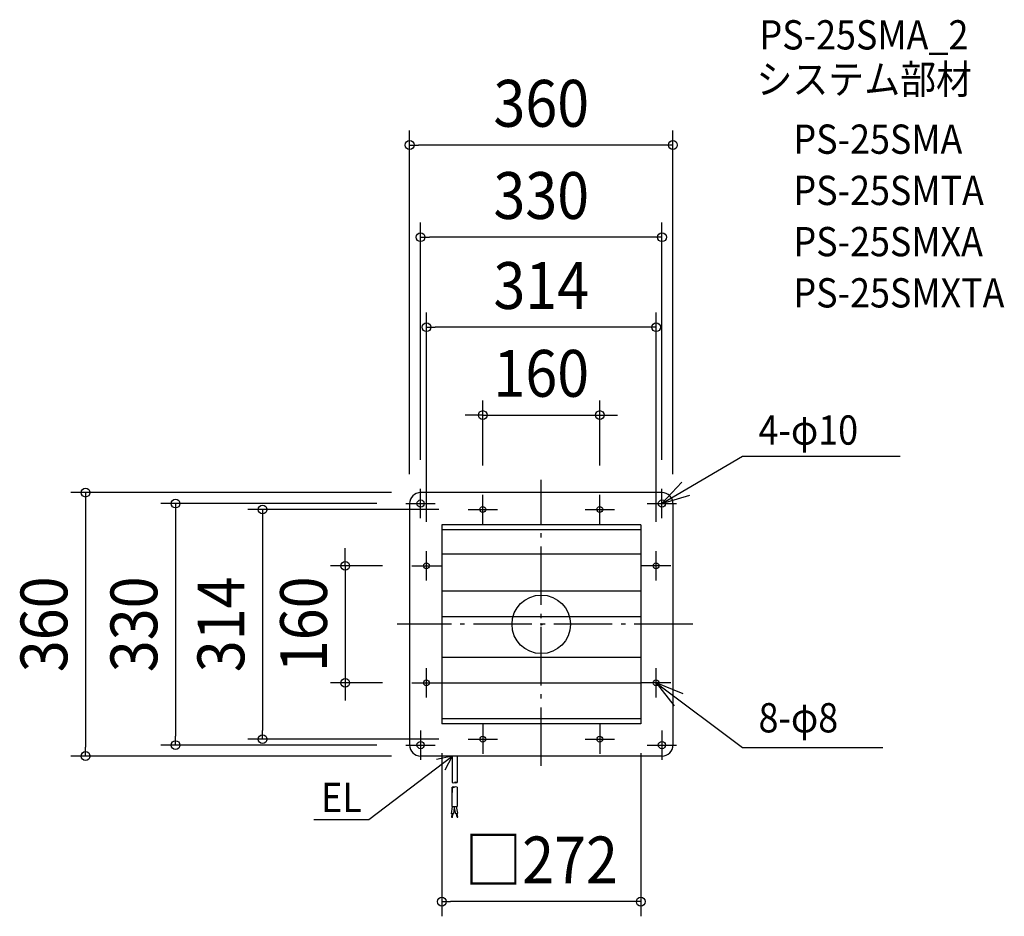
# Model space of a CAD drawing. Extents: x -713 to 633, y -399 to 826.
import ezdxf
from ezdxf.enums import TextEntityAlignment as Align

# ---------------------------------------------------------------- set-up
doc = ezdxf.new("R2010")
doc.units = 0
doc.header["$LTSCALE"] = 20
doc.header["$PDMODE"] = 3
doc.header["$PDSIZE"] = -2
doc.linetypes.add('DASHDOT', pattern=[5.5, 4, -0.6, 0.3, -0.6])
doc.layers.get('DEFPOINTS').update_dxf_attribs({"linetype": 'CONTINUOUS'})
for name, color, linetype in [('ARRANGE', 1, 'CONTINUOUS'), ('BASIS', 6, 'DASHDOT'), ('DETAIL', 5, 'CONTINUOUS'), ('ETC', 61, 'CONTINUOUS'), ('FIX', 11, 'CONTINUOUS'), ('NOTE', 4, 'CONTINUOUS'), ('OUTLINE', 3, 'CONTINUOUS'), ('SIZE', 30, 'CONTINUOUS')]:
    doc.layers.add(name, color=color, linetype=linetype)
doc.styles.get("Standard").update_dxf_attribs({"font": 'SIMPLEX.shx', "width": 0.9, "height": 64, "bigfont": 'BIGFONT.shx'})

msp = doc.modelspace()

# ---------------------------------------------------------------- linework, layer by layer
at = {"layer": 'ARRANGE', "color": 1, "linetype": 'CONTINUOUS'}
msp.add_circle((0, 0), 40, dxfattribs=at)
msp.add_point((0, 0), dxfattribs=at)
at = {"layer": 'BASIS', "color": 6, "linetype": 'DASHDOT'}
for p, q in [((0, -193.498943), (0, 197.512827)), ((207.107455, 0), (-197.182904, 0))]:
    msp.add_line(p, q, dxfattribs=at)
at = {"layer": 'DEFPOINTS', "color": 30, "linetype": 'CONTINUOUS'}
for p in [(-180, 655), (-165, 529), (-157, 406), (80, 286), (-165, 205), (165, 205), (-80, 197), (80, 197), (-185, 180), (-180, 185), (180, 185), (-205, 165), (-120, 157), (-157, 120), (157, 120), (-197, 80), (-268, -80), (-197, -80), (-381, -157), (-136, -156), (-120, -157), (136, -156), (-500, -165), (-205, -165), (-623, -180), (-185, -180), (-136, -379)]:
    msp.add_point(p, dxfattribs=at)
at = {"layer": 'DETAIL', "color": 5, "linetype": 'CONTINUOUS'}
for p, q in [((165, 180), (-165, 180)), ((165, 180), (-165, 180)), ((-180, 165), (-180, -165)), ((-180, 165), (-180, -165)), ((180, 165), (180, -165)), ((180, 165), (180, -165)), ((136, 136), (-136, 136)), ((-136, 136), (-136, -136)), ((136, 136), (136, -136)), ((136, 129), (-136, 129)), ((136, 96), (-136, 96)), ((136, 45.4), (-136, 45.4)), ((136, 10.4), (-136, 10.4)), ((136, -45.4), (-136, -45.4)), ((136, -80.4), (-136, -80.4)), ((136, -129), (-136, -129)), ((136, -136), (-136, -136)), ((165, -180), (-165, -180)), ((165, -180), (-165, -180)), ((-122, -180), (-122, -216.1364)), ((-122, -184.286935), (-122, -216.1364)), ((-115, -180), (-115, -216.1364)), ((-115, -184.286935), (-115, -216.1364)), ((-122, -222.4244), (-122, -229.727434)), ((-122, -249.050873), (-122, -222.4244)), ((-115, -222.4244), (-115, -249.050873)), ((-122.707513, -258.793531), (-121.511265, -249.050873)), ((-122, -249.050873), (-115, -249.050873)), ((-119.729874, -259.159139), (-118.675934, -250.575484)), ((-116.920883, -258.832349), (-119, -249.050873)), ((-113.98644, -258.208614), (-115.932978, -249.050873)), ((-119.729874, -259.159139), (-122.707513, -258.793531)), ((-122.324313, -263.878131), (-121.714967, -258.9154)), ((-121.331767, -264), (-122.324313, -263.878131)), ((-121.331767, -264), (-120.72242, -259.037269)), ((-116.920883, -258.832349), (-113.98644, -258.208614)), ((-114.903177, -263.515175), (-115.942735, -258.624437)), ((-113.925029, -263.307264), (-114.964588, -258.416526)), ((-114.903177, -263.515175), (-113.925029, -263.307264))]:
    msp.add_line(p, q, dxfattribs=at)
for centre, radius in [((-165, 165), 5), ((-165, 165), 5), ((165, 165), 5), ((165, 165), 5), ((-80, 157), 4), ((-80, 157), 4), ((80, 157), 4), ((80, 157), 4), ((-157, 80), 4), ((-157, 80), 4), ((157, 80), 4), ((157, 80), 4), ((-157, -80), 4), ((-157, -80), 4), ((157, -80), 4), ((157, -80), 4), ((-165, -165), 5), ((-165, -165), 5), ((-80, -157), 4), ((-80, -157), 4), ((80, -157), 4), ((80, -157), 4), ((165, -165), 5), ((165, -165), 5)]:
    msp.add_circle(centre, radius, dxfattribs=at)
for centre, radius, start, end in [((-165, 165), 15, 90, 180), ((-165, 165), 15, 90, 180), ((165, 165), 15, 0, 90), ((165, 165), 15, 0, 90), ((-165, -165), 15, 180, 270), ((-165, -165), 15, 180, 270), ((165, -165), 15, 270, 0), ((165, -165), 15, 270, 0), ((-120.25, -213.105311), 3.5, 240, 300), ((-120.25, -225.455488), 3.5, 60, 120), ((-120.25, -219.393311), 3.5, 240, 300), ((-116.75, -219.167488), 3.5, 60, 120), ((-116.75, -213.105311), 3.5, 240, 300), ((-116.75, -225.455488), 3.5, 60, 120)]:
    msp.add_arc(centre, radius, start, end, dxfattribs=at)
at = {"layer": 'FIX', "color": 11, "linetype": 'CONTINUOUS'}
for centre, radius in [((-165, 165), 5), ((-165, 165), 5), ((165, 165), 5), ((165, 165), 5), ((-80, 157), 4), ((-80, 157), 4), ((80, 157), 4), ((80, 157), 4), ((-157, 80), 4), ((-157, 80), 4), ((157, 80), 4), ((157, 80), 4), ((-157, -80), 4), ((-157, -80), 4), ((157, -80), 4), ((157, -80), 4), ((-165, -165), 5), ((-165, -165), 5), ((-80, -157), 4), ((-80, -157), 4), ((80, -157), 4), ((80, -157), 4), ((165, -165), 5), ((165, -165), 5)]:
    msp.add_circle(centre, radius, dxfattribs=at)
at = {"layer": 'NOTE', "color": 4, "linetype": 'CONTINUOUS'}
for p, q in [((165, 165), (275.312776, 229.888969)), ((275.312776, 229.888969), (490.552827, 229.888969)), ((192.377324, 194.163027), (165, 165)), ((-165, 145), (-165, 185)), ((-80, 137), (-80, 177)), ((80, 137), (80, 177)), ((165, 145), (165, 185)), ((165, 165), (203.290972, 176.56726)), ((-185, 165), (-145, 165)), ((145, 165), (185, 165)), ((-100, 157), (-60, 157)), ((60, 157), (100, 157)), ((-157, 60), (-157, 100)), ((157, 60), (157, 100)), ((-177, 80), (-137, 80)), ((177, 80), (137, 80)), ((-157, -100), (-157, -60)), ((157, -100), (157, -60)), ((-177, -80), (-137, -80)), ((177, -80), (137, -80)), ((157, -80), (275.312776, -168.148123)), ((157, -80), (181.545135, -111.583799)), ((194.04861, -95.079804), (157, -80)), ((-165, -145), (-165, -185)), ((-80, -137), (-80, -177)), ((80, -137), (80, -177)), ((165, -145), (165, -185)), ((-100, -157), (-60, -157)), ((60, -157), (100, -157)), ((-185, -165), (-145, -165)), ((145, -165), (185, -165)), ((275.312776, -168.148123), (467.159966, -168.148123)), ((-235.621522, -266.675462), (-122, -180)), ((-122, -180), (-143.303532, -184.54262)), ((-122, -180), (-132.01117, -199.345603)), ((-311.041068, -266.675462), (-235.621522, -266.675462))]:
    msp.add_line(p, q, dxfattribs=at)
at = {"layer": 'OUTLINE', "color": 3, "linetype": 'CONTINUOUS'}
for p, q in [((165, 180), (-165, 180)), ((165, 180), (-165, 180)), ((-180, 165), (-180, -165)), ((-180, 165), (-180, -165)), ((180, 165), (180, -165)), ((180, 165), (180, -165)), ((165, -180), (-165, -180)), ((165, -180), (-165, -180))]:
    msp.add_line(p, q, dxfattribs=at)
for centre, start, end in [((-165, 165), 90, 180), ((-165, 165), 90, 180), ((165, 165), 0, 90), ((165, 165), 0, 90), ((-165, -165), 180, 270), ((-165, -165), 180, 270), ((165, -165), 270, 0), ((165, -165), 270, 0)]:
    msp.add_arc(centre, 15, start, end, dxfattribs=at)
at = {"layer": 'SIZE', "color": 30, "linetype": 'CONTINUOUS'}
for p, q in [((-180, 205), (-180, 675)), ((180, 205), (180, 675)), ((-180, 655), (-168, 655)), ((168, 655), (-168, 655)), ((180, 655), (168, 655)), ((-165, 225), (-165, 549)), ((165, 225), (165, 549)), ((-165, 529), (-153, 529)), ((153, 529), (-153, 529)), ((165, 529), (153, 529)), ((-157, 140), (-157, 426)), ((157, 140), (157, 426)), ((-157, 406), (-145, 406)), ((145, 406), (-145, 406)), ((157, 406), (145, 406)), ((-80, 217), (-80, 306)), ((80, 217), (80, 306)), ((-92, 286), (-104, 286)), ((-80, 286), (-92, 286)), ((-80, 286), (80, 286)), ((80, 286), (92, 286)), ((92, 286), (104, 286)), ((-205, 180), (-643, 180)), ((-623, 180), (-623, 168)), ((-623, 168), (-623, -168)), ((-225, 165), (-520, 165)), ((-500, 165), (-500, 153)), ((-500, 153), (-500, -153)), ((-140, 157), (-401, 157)), ((-381, 157), (-381, 145)), ((-381, 145), (-381, -145)), ((-268, 92), (-268, 104)), ((-268, 80), (-268, 92)), ((-217, 80), (-288, 80)), ((-268, 80), (-268, -80)), ((-217, -80), (-288, -80)), ((-268, -80), (-268, -92)), ((-268, -92), (-268, -104)), ((-381, -157), (-381, -145)), ((-500, -165), (-500, -153)), ((-140, -157), (-401, -157)), ((-623, -180), (-623, -168)), ((-225, -165), (-520, -165)), ((-205, -180), (-643, -180)), ((-136, -176), (-136, -399)), ((136, -176), (136, -399)), ((-136, -379), (-124, -379)), ((124, -379), (-124, -379)), ((136, -379), (124, -379))]:
    msp.add_line(p, q, dxfattribs=at)
for centre in [(-180, 655), (180, 655), (-165, 529), (165, 529), (-157, 406), (157, 406), (-80, 286), (80, 286), (-623, 180), (-500, 165), (-381, 157), (-268, 80), (-268, -80), (-500, -165), (-381, -157), (-623, -180), (-136, -379), (136, -379)]:
    msp.add_circle(centre, 6, dxfattribs=at)

# ---------------------------------------------------------------- texts
at = {"layer": 'ETC', "color": 61, "linetype": 'CONTINUOUS', "width": 0.9}
for s, p in [('PS-25SMA_2', (298.354738, 785.560994)), ('システム部材', (294.168744, 724.864715)), ('PS-25SMA', (344.776246, 642.994604)), ('PS-25SMTA', (344.776246, 572.994604)), ('PS-25SMXA', (344.776246, 502.994604)), ('PS-25SMXTA', (344.776246, 432.994604))]:
    msp.add_text(s, height=40, dxfattribs=at).set_placement(p)
at = {"layer": 'NOTE', "color": 4, "linetype": 'CONTINUOUS', "width": 0.9}
for s, p in [('4-φ10', (297.030049, 245.536997)), ('8-φ8', (297.030049, -147.685478)), ('EL', (-300.955797, -256.526998))]:
    msp.add_text(s, height=40, dxfattribs=at).set_placement(p)
at = {"layer": 'SIZE', "color": 30, "linetype": 'CONTINUOUS', "width": 0.9}
for s, p in [('360', (0, 680)), ('330', (0, 554)), ('314', (0, 431)), ('160', (0, 311)), ('□272', (0, -354))]:
    msp.add_text(s, height=64, dxfattribs=at).set_placement(p, align=Align.CENTER)
for s, p in [('360', (-648, 0)), ('330', (-525, 0)), ('314', (-406, 0)), ('160', (-293, 0))]:
    msp.add_text(s, height=64, rotation=90, dxfattribs=at).set_placement(p, align=Align.CENTER)

doc.saveas('drawing.dxf')
